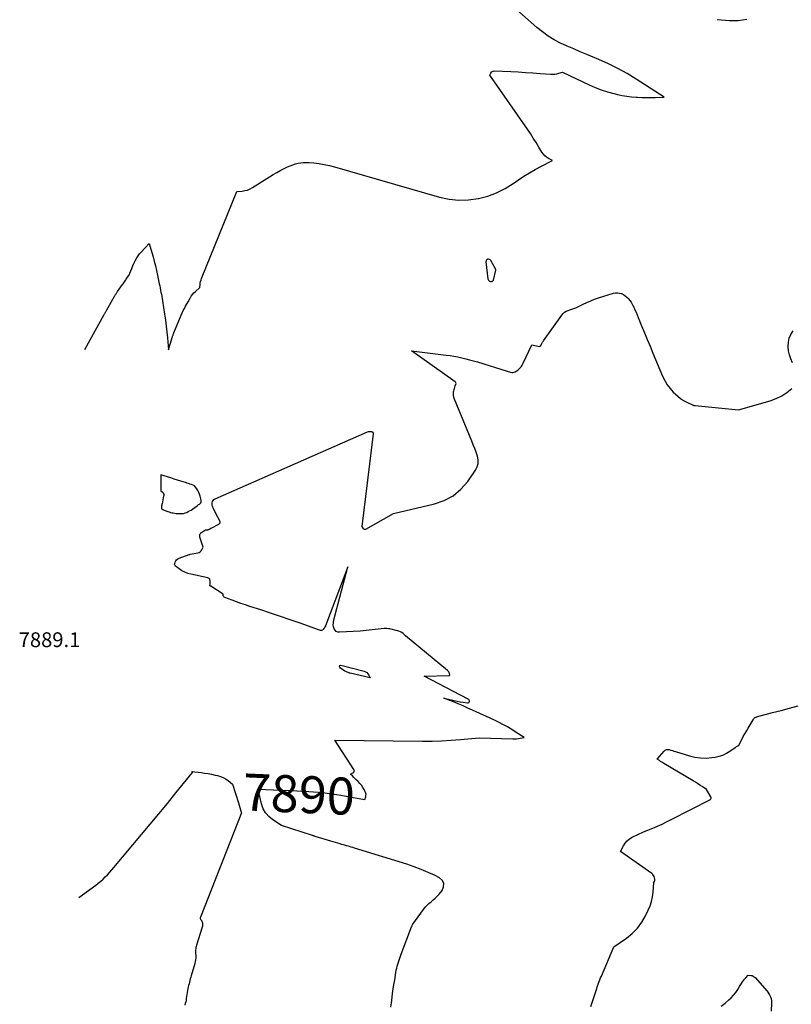
# Model space of a CAD drawing. Units: inches. Extents: x 2625528 to 2628083, y 1496347 to 1499090.
# Drawn here: x 2625528 to 2625828, y 1497399 to 1497783 of the extents above; entities that cross this region are included whole.
import ezdxf
from ezdxf.enums import TextEntityAlignment as Align

# ---------------------------------------------------------------- set-up
doc = ezdxf.new("R2010")
doc.units = ezdxf.units.IN
doc.header["$MEASUREMENT"] = 0
for name, color, linetype in [('Tile_2737_07_SW_contour_2ft', 233, 'Continuous'), ('Tile_2737_07_SW_contour_anno_2ft', 80, 'Continuous'), ('Tile_2737_07_SW_spot_anno', 9, 'Continuous')]:
    doc.layers.add(name, color=color, linetype=linetype)
doc.styles.add('Arial', font='arial.ttf')

msp = doc.modelspace()

# ---------------------------------------------------------------- linework, layer by layer
at = {"layer": 'Tile_2737_07_SW_contour_2ft'}
for p, q in [((2625658.23, 1497487.72, 7890), (2625657.66, 1497488.26, 7890)), ((2625659.02, 1497486.94, 7890), (2625658.23, 1497487.72, 7890)), ((2625613.26, 1497477.8, 7890), (2625614.38, 1497474.12, 7890)), ((2625657.89, 1497479.94, 7890), (2625658.71, 1497479.79, 7890)), ((2625624.06, 1497473.63, 7890), (2625624, 1497473.71, 7890))]:
    msp.add_line(p, q, dxfattribs=at)
for points in [[(2625553.57, 1497654.19, 7888), (2625561.06, 1497667.88, 7888), (2625561.18, 1497668.1, 7888), (2625561.3, 1497668.32, 7888), (2625561.42, 1497668.55, 7888), (2625561.54, 1497668.77, 7888), (2625561.66, 1497668.99, 7888), (2625561.79, 1497669.21, 7888), (2625561.91, 1497669.43, 7888), (2625562.03, 1497669.65, 7888), (2625564.28, 1497673.61, 7888), (2625564.46, 1497673.92, 7888), (2625564.63, 1497674.22, 7888), (2625564.81, 1497674.53, 7888), (2625564.98, 1497674.83, 7888), (2625565.05, 1497674.95, 7888), (2625565.2, 1497675.19, 7888), (2625565.34, 1497675.43, 7888), (2625565.49, 1497675.67, 7888), (2625565.64, 1497675.91, 7888), (2625565.8, 1497676.14, 7888), (2625565.96, 1497676.38, 7888), (2625566.11, 1497676.61, 7888), (2625566.27, 1497676.84, 7888), (2625568.13, 1497679.49, 7888), (2625568.38, 1497679.85, 7888), (2625568.64, 1497680.21, 7888), (2625568.89, 1497680.58, 7888), (2625569.15, 1497680.94, 7888), (2625569.4, 1497681.31, 7888), (2625569.65, 1497681.67, 7888), (2625569.9, 1497682.04, 7888), (2625570.16, 1497682.4, 7888), (2625570.62, 1497683.08, 7888), (2625570.66, 1497683.14, 7888), (2625570.7, 1497683.2, 7888), (2625570.73, 1497683.26, 7888), (2625570.77, 1497683.32, 7888), (2625570.8, 1497683.39, 7888), (2625570.84, 1497683.45, 7888), (2625570.87, 1497683.51, 7888), (2625570.89, 1497683.58, 7888), (2625570.96, 1497683.74, 7888), (2625571.02, 1497683.89, 7888), (2625571.08, 1497684.04, 7888), (2625571.14, 1497684.18, 7888), (2625571.2, 1497684.33, 7888), (2625571.23, 1497684.42, 7888), (2625571.31, 1497684.61, 7888), (2625571.38, 1497684.8, 7888), (2625571.46, 1497684.99, 7888), (2625571.53, 1497685.18, 7888), (2625572.16, 1497686.77, 7888), (2625572.2, 1497686.86, 7888), (2625572.24, 1497686.96, 7888), (2625572.27, 1497687.05, 7888), (2625572.31, 1497687.15, 7888), (2625572.35, 1497687.24, 7888), (2625572.39, 1497687.33, 7888), (2625572.43, 1497687.42, 7888), (2625572.48, 1497687.52, 7888), (2625573.27, 1497689.04, 7888), (2625573.74, 1497689.88, 7888), (2625574.25, 1497690.68, 7888), (2625574.83, 1497691.44, 7888), (2625575.44, 1497692.17, 7888), (2625578.5, 1497695.52, 7888), (2625579.55, 1497692.05, 7888), (2625580.06, 1497690.31, 7888), (2625580.53, 1497688.57, 7888), (2625580.97, 1497686.81, 7888), (2625581.37, 1497685.04, 7888), (2625582.5, 1497679.84, 7888), (2625582.67, 1497679.02, 7888), (2625582.84, 1497678.2, 7888), (2625583, 1497677.38, 7888), (2625583.15, 1497676.56, 7888), (2625583.3, 1497675.73, 7888), (2625583.44, 1497674.9, 7888), (2625583.58, 1497674.08, 7888), (2625583.71, 1497673.25, 7888), (2625584.53, 1497667.97, 7888), (2625584.86, 1497665.67, 7888), (2625585.16, 1497663.36, 7888), (2625585.42, 1497661.05, 7888), (2625585.64, 1497658.73, 7888), (2625586.03, 1497654.09, 7888), (2625587.52, 1497658.94, 7888), (2625587.59, 1497659.18, 7888), (2625587.67, 1497659.41, 7888), (2625587.75, 1497659.65, 7888), (2625587.83, 1497659.88, 7888), (2625587.91, 1497660.11, 7888), (2625588, 1497660.34, 7888), (2625588.09, 1497660.57, 7888), (2625588.18, 1497660.8, 7888), (2625591, 1497667.59, 7888), (2625591.39, 1497668.5, 7888), (2625591.8, 1497669.39, 7888), (2625592.25, 1497670.26, 7888), (2625592.71, 1497671.13, 7888), (2625593.66, 1497672.85, 7888), (2625594.49, 1497674.28, 7888), (2625594.93, 1497674.97, 7888), (2625595.41, 1497675.64, 7888), (2625595.94, 1497676.25, 7888), (2625596.52, 1497676.84, 7888), (2625598.2, 1497678.42, 7888), (2625598.34, 1497679.61, 7888), (2625598.44, 1497680.19, 7888), (2625598.56, 1497680.77, 7888), (2625598.73, 1497681.34, 7888), (2625598.93, 1497681.9, 7888), (2625612.6, 1497715.81, 7888), (2625614.77, 1497715.94, 7888), (2625615.82, 1497716.08, 7888), (2625616.85, 1497716.33, 7888), (2625617.82, 1497716.73, 7888), (2625618.76, 1497717.24, 7888), (2625625.33, 1497721.43, 7888), (2625626.79, 1497722.33, 7888), (2625628.27, 1497723.19, 7888), (2625629.77, 1497724, 7888), (2625631.29, 1497724.78, 7888), (2625632.4, 1497725.32, 7888), (2625633.4, 1497725.77, 7888), (2625634.41, 1497726.16, 7888), (2625635.45, 1497726.48, 7888), (2625636.51, 1497726.75, 7888), (2625637.58, 1497726.93, 7888), (2625638.66, 1497727.05, 7888), (2625639.74, 1497727.07, 7888), (2625640.83, 1497727.02, 7888), (2625642.69, 1497726.85, 7888), (2625644.69, 1497726.61, 7888), (2625646.69, 1497726.3, 7888), (2625648.66, 1497725.87, 7888), (2625650.62, 1497725.37, 7888), (2625691.56, 1497713.53, 7888), (2625695.28, 1497712.75, 7888), (2625699.01, 1497712.33, 7888), (2625702.76, 1497712.46, 7888), (2625706.52, 1497712.96, 7888), (2625706.7, 1497713, 7888), (2625710.3, 1497713.98, 7888), (2625713.77, 1497715.23, 7888), (2625717.07, 1497716.9, 7888), (2625720.25, 1497718.85, 7888), (2625722.23, 1497720.23, 7888), (2625724.35, 1497721.65, 7888), (2625726.52, 1497723.01, 7888), (2625728.74, 1497724.28, 7888), (2625730.99, 1497725.48, 7888), (2625735.56, 1497727.8, 7888), (2625733.95, 1497728.65, 7888), (2625733.19, 1497729.14, 7888), (2625732.5, 1497729.69, 7888), (2625731.91, 1497730.35, 7888), (2625731.39, 1497731.07, 7888), (2625730.21, 1497733.04, 7888), (2625729.13, 1497734.8, 7888), (2625728.02, 1497736.54, 7888), (2625726.89, 1497738.26, 7888), (2625725.73, 1497739.97, 7888), (2625711.14, 1497760.99, 7888), (2625711.52, 1497761.84, 7888), (2625711.76, 1497762.19, 7888), (2625712.05, 1497762.45, 7888), (2625712.41, 1497762.6, 7888), (2625712.83, 1497762.66, 7888), (2625719.32, 1497762.41, 7888), (2625722.17, 1497762.28, 7888), (2625725.01, 1497762.12, 7888), (2625727.86, 1497761.93, 7888), (2625730.7, 1497761.72, 7888), (2625734.8, 1497761.38, 7888), (2625735.59, 1497761.37, 7888), (2625736.37, 1497761.41, 7888), (2625737.15, 1497761.55, 7888), (2625737.92, 1497761.74, 7888), (2625739.44, 1497762.23, 7888), (2625749.75, 1497757.28, 7888), (2625752.09, 1497756.25, 7888), (2625754.47, 1497755.31, 7888), (2625756.9, 1497754.53, 7888), (2625759.37, 1497753.85, 7888), (2625760.77, 1497753.52, 7888), (2625762.57, 1497753.13, 7888), (2625764.39, 1497752.82, 7888), (2625766.22, 1497752.61, 7888), (2625768.06, 1497752.46, 7888), (2625768.55, 1497752.44, 7888), (2625770.28, 1497752.37, 7888), (2625772.01, 1497752.33, 7888), (2625773.74, 1497752.33, 7888), (2625775.48, 1497752.36, 7888), (2625778.94, 1497752.45, 7888), (2625768.08, 1497759.49, 7888), (2625764.56, 1497761.63, 7888), (2625760.97, 1497763.65, 7888), (2625757.27, 1497765.46, 7888), (2625753.5, 1497767.13, 7888), (2625748.88, 1497769.04, 7888), (2625746.31, 1497770.12, 7888), (2625743.75, 1497771.22, 7888), (2625741.2, 1497772.36, 7888), (2625738.67, 1497773.52, 7888), (2625736.21, 1497774.81, 7888), (2625733.83, 1497776.22, 7888), (2625731.59, 1497777.84, 7888), (2625729.44, 1497779.58, 7888), (2625718.27, 1497789.48, 7888)], [(2625799.55, 1497782.68, 7888), (2625804.36, 1497782.33, 7888), (2625806.05, 1497782.29, 7888), (2625807.74, 1497782.35, 7888), (2625809.41, 1497782.56, 7888), (2625811.08, 1497782.88, 7888)], [(2625658.3, 1497490.5, 7890), (2625658.2, 1497490.84, 7890), (2625650.78, 1497502.19, 7890), (2625684.98, 1497501.83, 7890), (2625688.66, 1497501.85, 7890), (2625692.34, 1497501.94, 7890), (2625696.02, 1497502.15, 7890), (2625699.69, 1497502.43, 7890), (2625707.03, 1497503.1, 7890), (2625720.06, 1497502.71, 7890), (2625720.79, 1497502.71, 7890), (2625721.53, 1497502.75, 7890), (2625722.25, 1497502.83, 7890), (2625722.98, 1497502.94, 7890), (2625724.43, 1497503.22, 7890), (2625721.04, 1497505.5, 7890), (2625720.03, 1497506.15, 7890), (2625719.02, 1497506.78, 7890), (2625717.98, 1497507.37, 7890), (2625716.93, 1497507.94, 7890), (2625715.86, 1497508.49, 7890), (2625714.79, 1497509.03, 7890), (2625713.71, 1497509.55, 7890), (2625712.63, 1497510.06, 7890), (2625704.38, 1497513.86, 7890), (2625702.53, 1497514.69, 7890), (2625700.68, 1497515.51, 7890), (2625698.81, 1497516.3, 7890), (2625696.94, 1497517.07, 7890), (2625693.18, 1497518.58, 7890), (2625696.15, 1497517.88, 7890), (2625697.28, 1497517.62, 7890), (2625698.42, 1497517.39, 7890), (2625699.57, 1497517.18, 7890), (2625700.72, 1497516.99, 7890), (2625702.48, 1497516.72, 7890), (2625702.74, 1497516.75, 7890), (2625702.95, 1497516.84, 7890), (2625703.09, 1497517.03, 7890), (2625703.19, 1497517.27, 7890), (2625703.16, 1497517.56, 7890), (2625703.08, 1497517.82, 7890), (2625702.91, 1497518.03, 7890), (2625702.68, 1497518.22, 7890), (2625685.52, 1497527.17, 7890), (2625695.23, 1497527.34, 7890), (2625695.29, 1497527.35, 7890), (2625695.34, 1497527.37, 7890), (2625695.39, 1497527.41, 7890), (2625695.43, 1497527.45, 7890), (2625695.51, 1497527.55, 7890), (2625695.36, 1497528.2, 7890), (2625695.26, 1497528.51, 7890), (2625695.12, 1497528.79, 7890), (2625694.93, 1497529.05, 7890), (2625694.7, 1497529.28, 7890), (2625678.28, 1497542.82, 7890), (2625677.33, 1497543.66, 7890), (2625676.83, 1497544.04, 7890), (2625676.3, 1497544.36, 7890), (2625675.73, 1497544.6, 7890), (2625675.13, 1497544.79, 7890), (2625672.15, 1497545.47, 7890), (2625671.63, 1497545.57, 7890), (2625671.1, 1497545.63, 7890), (2625670.57, 1497545.64, 7890), (2625670.04, 1497545.61, 7890), (2625660.68, 1497544.67, 7890), (2625652.64, 1497544.19, 7890), (2625651.95, 1497544.29, 7890), (2625651.35, 1497544.53, 7890), (2625650.88, 1497544.97, 7890), (2625650.51, 1497545.56, 7890), (2625650.3, 1497546.3, 7890), (2625650.19, 1497547.04, 7890), (2625650.22, 1497547.79, 7890), (2625650.34, 1497548.55, 7890), (2625655.83, 1497569.61, 7890), (2625647.12, 1497546.7, 7890), (2625646.95, 1497546.31, 7890), (2625646.75, 1497545.95, 7890), (2625646.52, 1497545.61, 7890), (2625646.25, 1497545.29, 7890), (2625645.95, 1497545.06, 7890), (2625645.62, 1497544.91, 7890), (2625645.27, 1497544.89, 7890), (2625644.89, 1497544.95, 7890), (2625637.29, 1497547.7, 7890), (2625633.48, 1497549.05, 7890), (2625629.65, 1497550.37, 7890), (2625625.81, 1497551.66, 7890), (2625621.96, 1497552.91, 7890), (2625617.72, 1497554.27, 7890), (2625615.99, 1497554.83, 7890), (2625614.26, 1497555.41, 7890), (2625612.55, 1497556.02, 7890), (2625610.83, 1497556.63, 7890), (2625607.94, 1497557.69, 7890), (2625607.72, 1497557.82, 7890), (2625607.54, 1497557.99, 7890), (2625607.43, 1497558.2, 7890), (2625607.37, 1497558.44, 7890), (2625607.32, 1497559, 7890), (2625602.5, 1497562.1, 7890), (2625602.44, 1497562.13, 7890), (2625602.39, 1497562.16, 7890), (2625602.33, 1497562.19, 7890), (2625602.28, 1497562.22, 7890), (2625602.16, 1497562.28, 7890), (2625602.26, 1497563.1, 7890), (2625602.29, 1497563.45, 7890), (2625602.29, 1497563.81, 7890), (2625602.26, 1497564.16, 7890), (2625602.21, 1497564.51, 7890), (2625602.09, 1497564.81, 7890), (2625601.92, 1497565.06, 7890), (2625601.67, 1497565.23, 7890), (2625601.37, 1497565.36, 7890), (2625594.73, 1497566.79, 7890), (2625593.54, 1497567.13, 7890), (2625592.4, 1497567.57, 7890), (2625591.32, 1497568.15, 7890), (2625590.28, 1497568.83, 7890), (2625588.81, 1497569.94, 7890), (2625588.62, 1497570.16, 7890), (2625588.49, 1497570.4, 7890), (2625588.46, 1497570.68, 7890), (2625588.49, 1497570.97, 7890), (2625588.66, 1497571.47, 7890), (2625588.91, 1497571.97, 7890), (2625589.24, 1497572.4, 7890), (2625589.67, 1497572.73, 7890), (2625590.16, 1497573, 7890), (2625594.11, 1497574.4, 7890), (2625594.18, 1497574.43, 7890), (2625594.24, 1497574.45, 7890), (2625594.31, 1497574.48, 7890), (2625594.37, 1497574.51, 7890), (2625594.49, 1497574.58, 7890), (2625597.5, 1497575.12, 7890), (2625598.01, 1497575.29, 7890), (2625598.45, 1497575.54, 7890), (2625598.8, 1497575.9, 7890), (2625599.1, 1497576.34, 7890), (2625599.58, 1497577.36, 7890), (2625598.31, 1497581.22, 7890), (2625598.25, 1497581.48, 7890), (2625598.22, 1497581.73, 7890), (2625598.23, 1497581.99, 7890), (2625598.28, 1497582.24, 7890), (2625598.37, 1497582.48, 7890), (2625598.5, 1497582.7, 7890), (2625598.67, 1497582.88, 7890), (2625598.87, 1497583.04, 7890), (2625600.14, 1497583.82, 7890), (2625600.32, 1497583.92, 7890), (2625600.52, 1497584, 7890), (2625600.72, 1497584.05, 7890), (2625600.93, 1497584.08, 7890), (2625601.12, 1497584.09, 7890), (2625601.24, 1497584.1, 7890), (2625601.35, 1497584.11, 7890), (2625601.47, 1497584.13, 7890), (2625601.59, 1497584.16, 7890), (2625601.7, 1497584.19, 7890), (2625601.81, 1497584.23, 7890), (2625601.91, 1497584.28, 7890), (2625602.01, 1497584.34, 7890), (2625602.09, 1497584.39, 7890), (2625602.23, 1497584.48, 7890), (2625602.37, 1497584.56, 7890), (2625602.52, 1497584.65, 7890), (2625602.66, 1497584.72, 7890), (2625605.69, 1497586.28, 7890), (2625605.96, 1497586.52, 7890), (2625606.13, 1497586.79, 7890), (2625606.16, 1497587.11, 7890), (2625606.09, 1497587.46, 7890), (2625605.8, 1497588.07, 7890), (2625605.76, 1497588.15, 7890), (2625605.72, 1497588.24, 7890), (2625605.67, 1497588.32, 7890), (2625605.62, 1497588.4, 7890), (2625605.57, 1497588.49, 7890), (2625605.53, 1497588.57, 7890), (2625605.48, 1497588.65, 7890), (2625605.44, 1497588.74, 7890), (2625603.46, 1497592.53, 7890), (2625603.26, 1497593.03, 7890), (2625603.11, 1497593.53, 7890), (2625603.06, 1497594.05, 7890), (2625603.07, 1497594.59, 7890), (2625603.2, 1497595.07, 7890), (2625603.42, 1497595.5, 7890), (2625603.76, 1497595.83, 7890), (2625604.18, 1497596.11, 7890), (2625663.51, 1497622.16, 7890), (2625663.89, 1497622.29, 7890), (2625664.27, 1497622.37, 7890), (2625664.66, 1497622.39, 7890), (2625665.06, 1497622.36, 7890), (2625665.36, 1497622.22, 7890), (2625665.6, 1497622.03, 7890), (2625665.72, 1497621.75, 7890), (2625665.76, 1497621.42, 7890), (2625661.31, 1497585.4, 7890), (2625661.73, 1497584.68, 7890), (2625661.97, 1497584.44, 7890), (2625662.24, 1497584.29, 7890), (2625662.54, 1497584.28, 7890), (2625662.88, 1497584.37, 7890), (2625673.62, 1497590.46, 7890), (2625689.58, 1497594.12, 7890), (2625693.39, 1497595.46, 7890), (2625696.87, 1497597.29, 7890), (2625699.85, 1497599.85, 7890), (2625702.5, 1497602.9, 7890), (2625705.48, 1497607.24, 7890), (2625706.14, 1497608.55, 7890), (2625706.53, 1497609.91, 7890), (2625706.53, 1497611.32, 7890), (2625706.27, 1497612.76, 7890), (2625705.77, 1497614.24, 7890), (2625705.24, 1497615.7, 7890), (2625704.68, 1497617.16, 7890), (2625704.1, 1497618.6, 7890), (2625697.32, 1497634.97, 7890), (2625697.1, 1497635.64, 7890), (2625696.97, 1497636.32, 7890), (2625696.96, 1497637.01, 7890), (2625697.04, 1497637.71, 7890), (2625697.12, 1497638.13, 7890), (2625697.23, 1497638.62, 7890), (2625697.35, 1497639.11, 7890), (2625697.5, 1497639.59, 7890), (2625697.67, 1497640.06, 7890), (2625698.03, 1497641, 7890), (2625697.93, 1497641.26, 7890), (2625697.87, 1497641.39, 7890), (2625697.8, 1497641.5, 7890), (2625697.71, 1497641.6, 7890), (2625697.61, 1497641.69, 7890), (2625680.58, 1497653.71, 7890), (2625694.07, 1497652.11, 7890), (2625695.62, 1497651.9, 7890), (2625697.16, 1497651.65, 7890), (2625698.69, 1497651.36, 7890), (2625700.22, 1497651.04, 7890), (2625701.74, 1497650.67, 7890), (2625703.26, 1497650.28, 7890), (2625704.76, 1497649.86, 7890), (2625706.26, 1497649.41, 7890), (2625717.85, 1497645.79, 7890), (2625718.3, 1497645.66, 7890), (2625718.76, 1497645.54, 7890), (2625719.22, 1497645.44, 7890), (2625719.68, 1497645.35, 7890), (2625720.13, 1497645.33, 7890), (2625720.56, 1497645.38, 7890), (2625720.97, 1497645.53, 7890), (2625721.36, 1497645.76, 7890), (2625722.01, 1497646.25, 7890), (2625722.66, 1497646.83, 7890), (2625723.25, 1497647.46, 7890), (2625723.73, 1497648.16, 7890), (2625724.15, 1497648.92, 7890), (2625727.45, 1497656.05, 7890), (2625730.42, 1497655.48, 7890), (2625730.43, 1497655.48, 7890), (2625730.45, 1497655.47, 7890), (2625730.47, 1497655.48, 7890), (2625730.49, 1497655.48, 7890), (2625730.59, 1497655.51, 7890), (2625730.76, 1497655.61, 7890), (2625730.84, 1497655.67, 7890), (2625730.91, 1497655.74, 7890), (2625730.97, 1497655.81, 7890), (2625731.03, 1497655.89, 7890), (2625731.04, 1497655.92, 7890), (2625731.1, 1497656.03, 7890), (2625731.16, 1497656.13, 7890), (2625731.21, 1497656.24, 7890), (2625731.26, 1497656.34, 7890), (2625731.4, 1497656.62, 7890), (2625731.53, 1497656.87, 7890), (2625731.66, 1497657.1, 7890), (2625731.81, 1497657.34, 7890), (2625731.96, 1497657.56, 7890), (2625739.1, 1497667.66, 7890), (2625739.61, 1497668.26, 7890), (2625740.19, 1497668.77, 7890), (2625740.86, 1497669.16, 7890), (2625741.58, 1497669.47, 7890), (2625742.31, 1497669.69, 7890), (2625743.44, 1497670.07, 7890), (2625744.56, 1497670.49, 7890), (2625745.65, 1497670.97, 7890), (2625746.72, 1497671.49, 7890), (2625747.47, 1497671.87, 7890), (2625748.92, 1497672.57, 7890), (2625750.39, 1497673.22, 7890), (2625751.9, 1497673.79, 7890), (2625753.42, 1497674.32, 7890), (2625759.23, 1497676.15, 7890), (2625760.03, 1497676.31, 7890), (2625760.82, 1497676.36, 7890), (2625761.61, 1497676.23, 7890), (2625762.39, 1497675.99, 7890), (2625763.13, 1497675.61, 7890), (2625763.83, 1497675.17, 7890), (2625764.46, 1497674.64, 7890), (2625765.05, 1497674.05, 7890), (2625765.07, 1497674.02, 7890), (2625765.6, 1497673.35, 7890), (2625766.1, 1497672.65, 7890), (2625766.53, 1497671.91, 7890), (2625766.92, 1497671.15, 7890), (2625767.11, 1497670.74, 7890), (2625767.57, 1497669.75, 7890), (2625768.01, 1497668.76, 7890), (2625768.43, 1497667.76, 7890), (2625768.85, 1497666.75, 7890), (2625770.18, 1497663.45, 7890), (2625771.27, 1497660.8, 7890), (2625772.36, 1497658.15, 7890), (2625773.45, 1497655.5, 7890), (2625774.56, 1497652.85, 7890), (2625778.34, 1497643.86, 7890), (2625779.17, 1497642.17, 7890), (2625780.12, 1497640.56, 7890), (2625781.26, 1497639.08, 7890), (2625782.52, 1497637.68, 7890), (2625783.25, 1497636.95, 7890), (2625784.28, 1497636.03, 7890), (2625785.36, 1497635.19, 7890), (2625786.51, 1497634.45, 7890), (2625787.72, 1497633.79, 7890), (2625789.96, 1497632.69, 7890), (2625790.08, 1497632.63, 7890), (2625790.21, 1497632.58, 7890), (2625790.34, 1497632.54, 7890), (2625790.47, 1497632.5, 7890), (2625790.61, 1497632.47, 7890), (2625790.74, 1497632.44, 7890), (2625790.88, 1497632.42, 7890), (2625791.02, 1497632.4, 7890), (2625807.83, 1497630.74, 7890), (2625820.26, 1497634.29, 7890), (2625822.55, 1497635.12, 7890), (2625824.72, 1497636.17, 7890), (2625826.72, 1497637.51, 7890), (2625828.6, 1497639.06, 7890)], [(2625828.92, 1497649.02, 7890), (2625828.27, 1497650.56, 7890), (2625827.74, 1497652.15, 7890), (2625827.41, 1497653.78, 7890), (2625827.21, 1497655.45, 7890), (2625827.29, 1497657.09, 7890), (2625827.6, 1497658.65, 7890), (2625828.25, 1497660.11, 7890), (2625829.13, 1497661.49, 7890)], [(2625750.44, 1497398.53, 7892), (2625752.48, 1497404.82, 7892), (2625752.71, 1497405.52, 7892), (2625752.94, 1497406.21, 7892), (2625753.19, 1497406.9, 7892), (2625753.44, 1497407.59, 7892), (2625753.7, 1497408.27, 7892), (2625753.96, 1497408.96, 7892), (2625754.24, 1497409.64, 7892), (2625754.52, 1497410.31, 7892), (2625759.36, 1497421.75, 7892), (2625764.27, 1497425.1, 7892), (2625766.54, 1497426.94, 7892), (2625768.58, 1497428.97, 7892), (2625770.28, 1497431.3, 7892), (2625771.74, 1497433.82, 7892), (2625772.78, 1497436, 7892), (2625773.48, 1497437.7, 7892), (2625774.05, 1497439.44, 7892), (2625774.42, 1497441.23, 7892), (2625774.67, 1497443.06, 7892), (2625774.95, 1497446.76, 7892), (2625775.19, 1497447.19, 7892), (2625775.28, 1497447.41, 7892), (2625775.34, 1497447.64, 7892), (2625775.35, 1497447.87, 7892), (2625775.33, 1497448.11, 7892), (2625775.22, 1497448.64, 7892), (2625775.06, 1497449.11, 7892), (2625774.84, 1497449.54, 7892), (2625774.53, 1497449.91, 7892), (2625774.16, 1497450.25, 7892), (2625761.97, 1497458.91, 7892), (2625763.13, 1497461.11, 7892), (2625763.8, 1497462.12, 7892), (2625764.58, 1497463.02, 7892), (2625765.51, 1497463.76, 7892), (2625766.54, 1497464.39, 7892), (2625770.86, 1497466.46, 7892), (2625774.52, 1497467.96, 7892), (2625776.34, 1497468.74, 7892), (2625778.14, 1497469.54, 7892), (2625779.92, 1497470.4, 7892), (2625781.69, 1497471.28, 7892), (2625796.94, 1497479.16, 7892), (2625797.15, 1497479.47, 7892), (2625797.22, 1497479.63, 7892), (2625797.25, 1497479.78, 7892), (2625797.23, 1497479.94, 7892), (2625797.17, 1497480.1, 7892), (2625795.4, 1497483.06, 7892), (2625793.7, 1497484.18, 7892), (2625792.85, 1497484.74, 7892), (2625791.99, 1497485.28, 7892), (2625791.12, 1497485.82, 7892), (2625790.25, 1497486.35, 7892), (2625778.88, 1497493.12, 7892), (2625778.44, 1497493.39, 7892), (2625778, 1497493.66, 7892), (2625777.57, 1497493.95, 7892), (2625777.14, 1497494.24, 7892), (2625776.3, 1497494.83, 7892), (2625778.92, 1497497.95, 7892), (2625779.37, 1497498.31, 7892), (2625779.85, 1497498.55, 7892), (2625780.38, 1497498.6, 7892), (2625780.95, 1497498.52, 7892), (2625781.56, 1497498.32, 7892), (2625782.16, 1497498.12, 7892), (2625782.77, 1497497.92, 7892), (2625783.38, 1497497.73, 7892), (2625788.77, 1497496.09, 7892), (2625790.93, 1497495.59, 7892), (2625793.11, 1497495.27, 7892), (2625795.3, 1497495.25, 7892), (2625797.52, 1497495.42, 7892), (2625798.86, 1497495.62, 7892), (2625800.37, 1497495.95, 7892), (2625801.83, 1497496.41, 7892), (2625803.2, 1497497.08, 7892), (2625804.53, 1497497.88, 7892), (2625806.63, 1497499.37, 7892), (2625806.86, 1497499.53, 7892), (2625807.1, 1497499.69, 7892), (2625807.34, 1497499.84, 7892), (2625807.58, 1497500, 7892), (2625808.06, 1497500.3, 7892), (2625809.19, 1497502.5, 7892), (2625809.77, 1497503.59, 7892), (2625810.36, 1497504.67, 7892), (2625810.98, 1497505.74, 7892), (2625811.6, 1497506.81, 7892), (2625813.6, 1497510.12, 7892), (2625813.66, 1497510.23, 7892), (2625813.72, 1497510.33, 7892), (2625813.78, 1497510.44, 7892), (2625813.83, 1497510.55, 7892), (2625813.94, 1497510.77, 7892), (2625814.25, 1497510.96, 7892), (2625814.41, 1497511.04, 7892), (2625814.58, 1497511.12, 7892), (2625814.74, 1497511.18, 7892), (2625814.92, 1497511.24, 7892), (2625821.18, 1497512.91, 7892), (2625824.48, 1497513.79, 7892), (2625827.79, 1497514.67, 7892), (2625831.09, 1497515.56, 7892)], [(2625551.16, 1497440.93, 7890), (2625557.76, 1497445.74, 7890), (2625558.74, 1497446.49, 7890), (2625559.69, 1497447.27, 7890), (2625560.59, 1497448.09, 7890), (2625561.48, 1497448.95, 7890), (2625562.33, 1497449.84, 7890), (2625563.16, 1497450.74, 7890), (2625563.98, 1497451.67, 7890), (2625564.78, 1497452.6, 7890), (2625575.6, 1497465.5, 7890), (2625578.95, 1497469.51, 7890), (2625582.3, 1497473.54, 7890), (2625585.62, 1497477.59, 7890), (2625588.93, 1497481.64, 7890), (2625595.4, 1497489.61, 7890), (2625595.44, 1497489.68, 7890), (2625595.44, 1497489.76, 7890), (2625595.41, 1497489.82, 7890), (2625595.36, 1497489.89, 7890), (2625595.18, 1497490, 7890), (2625598.74, 1497489.57, 7890), (2625600.11, 1497489.39, 7890), (2625601.47, 1497489.18, 7890), (2625602.83, 1497488.92, 7890), (2625604.18, 1497488.64, 7890), (2625605.2, 1497488.41, 7890), (2625606.29, 1497488.1, 7890), (2625607.32, 1497487.69, 7890), (2625608.3, 1497487.15, 7890), (2625609.24, 1497486.52, 7890), (2625611.04, 1497485.13, 7890), (2625613.26, 1497477.8, 7890)], [(2625657.66, 1497488.26, 7890), (2625656.91, 1497488.99, 7890), (2625657.84, 1497489.48, 7890), (2625658.14, 1497489.76, 7890), (2625658.32, 1497490.08, 7890), (2625658.32, 1497490.45, 7890), (2625658.3, 1497490.5, 7890)], [(2625658.71, 1497479.79, 7890), (2625662.52, 1497479.13, 7890), (2625662.83, 1497480.14, 7890), (2625662.92, 1497480.64, 7890), (2625662.93, 1497481.13, 7890), (2625662.83, 1497481.61, 7890), (2625662.66, 1497482.09, 7890), (2625662.22, 1497482.94, 7890), (2625661.73, 1497483.8, 7890), (2625661.18, 1497484.63, 7890), (2625660.55, 1497485.39, 7890), (2625659.87, 1497486.12, 7890), (2625659.02, 1497486.94, 7890)], [(2625624, 1497473.71, 7890), (2625623.86, 1497473.86, 7890), (2625622.96, 1497475.53, 7890), (2625622.31, 1497477.36, 7890), (2625621.01, 1497483.1, 7890), (2625638.93, 1497482.32, 7890), (2625640.72, 1497482.23, 7890), (2625642.5, 1497482.11, 7890), (2625644.29, 1497481.95, 7890), (2625646.07, 1497481.77, 7890), (2625647.85, 1497481.56, 7890), (2625649.62, 1497481.32, 7890), (2625651.4, 1497481.05, 7890), (2625653.16, 1497480.76, 7890), (2625657.89, 1497479.94, 7890)], [(2625614.38, 1497474.12, 7890), (2625614.42, 1497473.98, 7890), (2625598.48, 1497433.35, 7890), (2625598.42, 1497433.09, 7890), (2625598.43, 1497432.83, 7890), (2625598.51, 1497432.58, 7890), (2625598.65, 1497432.35, 7890), (2625598.83, 1497432.11, 7890), (2625598.98, 1497431.86, 7890), (2625599.1, 1497431.6, 7890), (2625599.19, 1497431.32, 7890), (2625599.24, 1497431.08, 7890), (2625599.31, 1497430.68, 7890), (2625599.33, 1497430.28, 7890), (2625599.28, 1497429.87, 7890), (2625599.19, 1497429.47, 7890), (2625596.98, 1497422.35, 7890), (2625596.86, 1497421.92, 7890), (2625596.76, 1497421.49, 7890), (2625596.68, 1497421.05, 7890), (2625596.62, 1497420.61, 7890), (2625596.56, 1497420.02, 7890), (2625596.55, 1497419.87, 7890), (2625596.54, 1497419.72, 7890), (2625596.55, 1497419.56, 7890), (2625596.55, 1497419.41, 7890), (2625596.65, 1497418.22, 7890), (2625596.67, 1497417.47, 7890), (2625596.63, 1497416.73, 7890), (2625596.51, 1497416, 7890), (2625596.34, 1497415.28, 7890), (2625594.92, 1497410.52, 7890), (2625594.73, 1497409.9, 7890), (2625594.55, 1497409.28, 7890), (2625594.38, 1497408.65, 7890), (2625594.21, 1497408.02, 7890), (2625594.05, 1497407.4, 7890), (2625593.9, 1497406.76, 7890), (2625593.77, 1497406.13, 7890), (2625593.65, 1497405.49, 7890), (2625593, 1497401.69, 7890), (2625592.88, 1497401.04, 7890), (2625592.75, 1497400.4, 7890), (2625592.61, 1497399.76, 7890), (2625592.46, 1497399.12, 7890)], [(2625672.64, 1497398.25, 7890), (2625672.95, 1497400.93, 7890), (2625673.29, 1497403.61, 7890), (2625673.68, 1497406.27, 7890), (2625674.11, 1497408.94, 7890), (2625674.73, 1497412.62, 7890), (2625674.89, 1497413.44, 7890), (2625675.07, 1497414.25, 7890), (2625675.29, 1497415.04, 7890), (2625675.54, 1497415.84, 7890), (2625675.8, 1497416.62, 7890), (2625676.08, 1497417.41, 7890), (2625676.36, 1497418.19, 7890), (2625676.65, 1497418.97, 7890), (2625680.66, 1497429.55, 7890), (2625680.71, 1497429.69, 7890), (2625680.77, 1497429.83, 7890), (2625680.83, 1497429.97, 7890), (2625680.88, 1497430.12, 7890), (2625680.94, 1497430.25, 7890), (2625681.01, 1497430.39, 7890), (2625681.09, 1497430.52, 7890), (2625681.18, 1497430.64, 7890), (2625685.3, 1497436.32, 7890), (2625685.96, 1497437.15, 7890), (2625686.67, 1497437.94, 7890), (2625687.44, 1497438.67, 7890), (2625688.26, 1497439.34, 7890), (2625689.09, 1497440.02, 7890), (2625689.88, 1497440.72, 7890), (2625690.63, 1497441.48, 7890), (2625691.34, 1497442.27, 7890), (2625692.58, 1497443.73, 7890), (2625693.15, 1497445.13, 7890), (2625693.26, 1497446.43, 7890), (2625692.64, 1497447.58, 7890), (2625691.55, 1497448.63, 7890), (2625689.84, 1497449.48, 7890), (2625687.14, 1497450.73, 7890), (2625684.41, 1497451.9, 7890), (2625681.62, 1497452.94, 7890), (2625678.8, 1497453.88, 7890), (2625658.42, 1497460.2, 7890), (2625657.8, 1497460.39, 7890), (2625657.18, 1497460.58, 7890), (2625656.56, 1497460.76, 7890), (2625655.94, 1497460.94, 7890), (2625655.31, 1497461.11, 7890), (2625654.69, 1497461.29, 7890), (2625654.07, 1497461.47, 7890), (2625653.44, 1497461.65, 7890), (2625652.87, 1497461.81, 7890), (2625651.96, 1497462.07, 7890), (2625651.05, 1497462.34, 7890), (2625650.14, 1497462.61, 7890), (2625649.23, 1497462.88, 7890), (2625643.17, 1497464.73, 7890), (2625643.02, 1497464.77, 7890), (2625642.88, 1497464.82, 7890), (2625642.73, 1497464.86, 7890), (2625642.58, 1497464.91, 7890), (2625642.51, 1497464.93, 7890), (2625642.4, 1497464.96, 7890), (2625642.29, 1497465, 7890), (2625642.19, 1497465.03, 7890), (2625642.08, 1497465.07, 7890), (2625630.05, 1497469.02, 7890), (2625626.63, 1497471.21, 7890), (2625625.12, 1497472.45, 7890), (2625624.06, 1497473.63, 7890)], [(2625801.18, 1497398.62, 7894), (2625802.71, 1497399.83, 7894), (2625804.17, 1497401.14, 7894), (2625804.99, 1497401.96, 7894), (2625805.93, 1497402.97, 7894), (2625806.81, 1497404.04, 7894), (2625807.6, 1497405.17, 7894), (2625808.33, 1497406.34, 7894), (2625809.02, 1497407.55, 7894), (2625809.39, 1497408.13, 7894), (2625809.79, 1497408.7, 7894), (2625810.23, 1497409.23, 7894), (2625810.7, 1497409.74, 7894), (2625811.68, 1497410.72, 7894), (2625812.68, 1497410.64, 7894), (2625813.16, 1497410.54, 7894), (2625813.6, 1497410.38, 7894), (2625814, 1497410.13, 7894), (2625814.36, 1497409.81, 7894), (2625819.08, 1497404.55, 7894), (2625819.94, 1497403.1, 7894), (2625820.3, 1497402.35, 7894), (2625820.57, 1497401.59, 7894), (2625820.7, 1497400.78, 7894), (2625820.74, 1497399.96, 7894), (2625820.62, 1497396.69, 7894)]]:
    msp.add_polyline3d(points, dxfattribs=at)
for points in [[(2625710.63, 1497689.38, 7888), (2625710.27, 1497689.36, 7888), (2625709.97, 1497689.19, 7888), (2625709.74, 1497688.97, 7888), (2625709.63, 1497688.67, 7888), (2625709.59, 1497688.33, 7888), (2625710.35, 1497681.82, 7888), (2625710.43, 1497681.53, 7888), (2625710.56, 1497681.26, 7888), (2625710.77, 1497681.05, 7888), (2625711.02, 1497680.88, 7888), (2625711.36, 1497680.71, 7888), (2625711.48, 1497680.66, 7888), (2625711.61, 1497680.65, 7888), (2625711.73, 1497680.66, 7888), (2625711.86, 1497680.7, 7888), (2625711.98, 1497680.77, 7888), (2625712.1, 1497680.84, 7888), (2625712.21, 1497680.92, 7888), (2625712.32, 1497681.01, 7888), (2625712.56, 1497681.23, 7888), (2625713.48, 1497685.14, 7888), (2625713.49, 1497685.16, 7888), (2625713.49, 1497685.18, 7888), (2625713.49, 1497685.2, 7888), (2625713.49, 1497685.22, 7888), (2625713.5, 1497685.33, 7888), (2625711.46, 1497688.88, 7888), (2625711.22, 1497689.15, 7888), (2625710.95, 1497689.33, 7888)], [(2625583.05, 1497605.43, 7888), (2625583.05, 1497599.22, 7888), (2625583.58, 1497598.84, 7888), (2625583.66, 1497598.79, 7888), (2625583.73, 1497598.73, 7888), (2625583.79, 1497598.66, 7888), (2625583.86, 1497598.59, 7888), (2625583.92, 1497598.51, 7888), (2625583.97, 1497598.44, 7888), (2625584.02, 1497598.35, 7888), (2625584.06, 1497598.27, 7888), (2625584.14, 1497598.08, 7888), (2625584.16, 1497598, 7888), (2625584.19, 1497597.92, 7888), (2625584.2, 1497597.84, 7888), (2625584.21, 1497597.76, 7888), (2625584.22, 1497597.7, 7888), (2625584.22, 1497597.65, 7888), (2625584.22, 1497597.6, 7888), (2625584.22, 1497597.54, 7888), (2625584.21, 1497597.49, 7888), (2625584.2, 1497597.43, 7888), (2625584.2, 1497597.38, 7888), (2625584.19, 1497597.33, 7888), (2625584.18, 1497597.27, 7888), (2625583.56, 1497594.24, 7888), (2625583.54, 1497594.13, 7888), (2625583.51, 1497594.02, 7888), (2625583.49, 1497593.91, 7888), (2625583.47, 1497593.79, 7888), (2625583.46, 1497593.74, 7888), (2625583.44, 1497593.66, 7888), (2625583.43, 1497593.57, 7888), (2625583.41, 1497593.49, 7888), (2625583.4, 1497593.41, 7888), (2625583.38, 1497593.3, 7888), (2625583.36, 1497593.19, 7888), (2625583.34, 1497593.07, 7888), (2625583.32, 1497592.96, 7888), (2625583.31, 1497592.85, 7888), (2625583.29, 1497592.7, 7888), (2625583.28, 1497592.65, 7888), (2625583.28, 1497592.59, 7888), (2625583.29, 1497592.53, 7888), (2625583.3, 1497592.48, 7888), (2625583.31, 1497592.43, 7888), (2625583.34, 1497592.38, 7888), (2625583.37, 1497592.33, 7888), (2625583.4, 1497592.29, 7888), (2625583.54, 1497592.17, 7888), (2625583.66, 1497592.08, 7888), (2625583.78, 1497591.99, 7888), (2625583.91, 1497591.93, 7888), (2625584.05, 1497591.87, 7888), (2625585.85, 1497591.18, 7888), (2625586.34, 1497591.01, 7888), (2625586.83, 1497590.86, 7888), (2625587.33, 1497590.73, 7888), (2625587.84, 1497590.62, 7888), (2625588.35, 1497590.53, 7888), (2625588.86, 1497590.46, 7888), (2625589.37, 1497590.42, 7888), (2625589.89, 1497590.39, 7888), (2625590.69, 1497590.37, 7888), (2625591.33, 1497590.39, 7888), (2625591.95, 1497590.47, 7888), (2625592.56, 1497590.64, 7888), (2625593.16, 1497590.86, 7888), (2625593.74, 1497591.14, 7888), (2625594.3, 1497591.44, 7888), (2625594.85, 1497591.77, 7888), (2625595.38, 1497592.13, 7888), (2625597.2, 1497593.42, 7888), (2625597.5, 1497593.64, 7888), (2625597.8, 1497593.87, 7888), (2625598.1, 1497594.11, 7888), (2625598.39, 1497594.36, 7888), (2625598.6, 1497594.63, 7888), (2625598.75, 1497594.93, 7888), (2625598.79, 1497595.25, 7888), (2625598.77, 1497595.6, 7888), (2625598.37, 1497597.17, 7888), (2625598.13, 1497597.91, 7888), (2625597.84, 1497598.63, 7888), (2625597.47, 1497599.31, 7888), (2625597.05, 1497599.97, 7888), (2625596.15, 1497601.23, 7888), (2625594.96, 1497601.66, 7888), (2625594.38, 1497601.87, 7888), (2625593.79, 1497602.06, 7888), (2625593.2, 1497602.26, 7888), (2625592.62, 1497602.45, 7888), (2625590.87, 1497603.01, 7888), (2625589.57, 1497603.43, 7888), (2625588.27, 1497603.84, 7888), (2625586.97, 1497604.24, 7888), (2625585.66, 1497604.64, 7888)], [(2625664.61, 1497526.4, 7890), (2625656.82, 1497528.24, 7890), (2625656.67, 1497528.28, 7890), (2625656.52, 1497528.33, 7890), (2625656.37, 1497528.38, 7890), (2625656.22, 1497528.44, 7890), (2625655.28, 1497528.83, 7890), (2625654.68, 1497529.11, 7890), (2625654.11, 1497529.44, 7890), (2625653.57, 1497529.82, 7890), (2625653.06, 1497530.24, 7890), (2625652.7, 1497530.56, 7890), (2625652.59, 1497530.86, 7890), (2625652.61, 1497531.1, 7890), (2625652.8, 1497531.25, 7890), (2625653.12, 1497531.33, 7890), (2625662.16, 1497529.03, 7890), (2625662.73, 1497528.8, 7890), (2625663.25, 1497528.49, 7890), (2625663.66, 1497528.07, 7890), (2625664.01, 1497527.56, 7890)]]:
    msp.add_polyline3d(points, close=True, dxfattribs=at)

# ---------------------------------------------------------------- texts
at = {"layer": 'Tile_2737_07_SW_contour_anno_2ft', "color": 18, "style": 'Arial'}
msp.add_text('7890', height=14.4, rotation=-2.4724, dxfattribs=at).set_placement((2625636.79, 1497481.16), align=Align.MIDDLE_CENTER)
at = {"layer": 'Tile_2737_07_SW_spot_anno', "color": 18, "style": 'Arial'}
msp.add_text('7889.1', height=5.76, dxfattribs=at).set_placement((2625527.77, 1497538.42))

doc.saveas('drawing.dxf')
